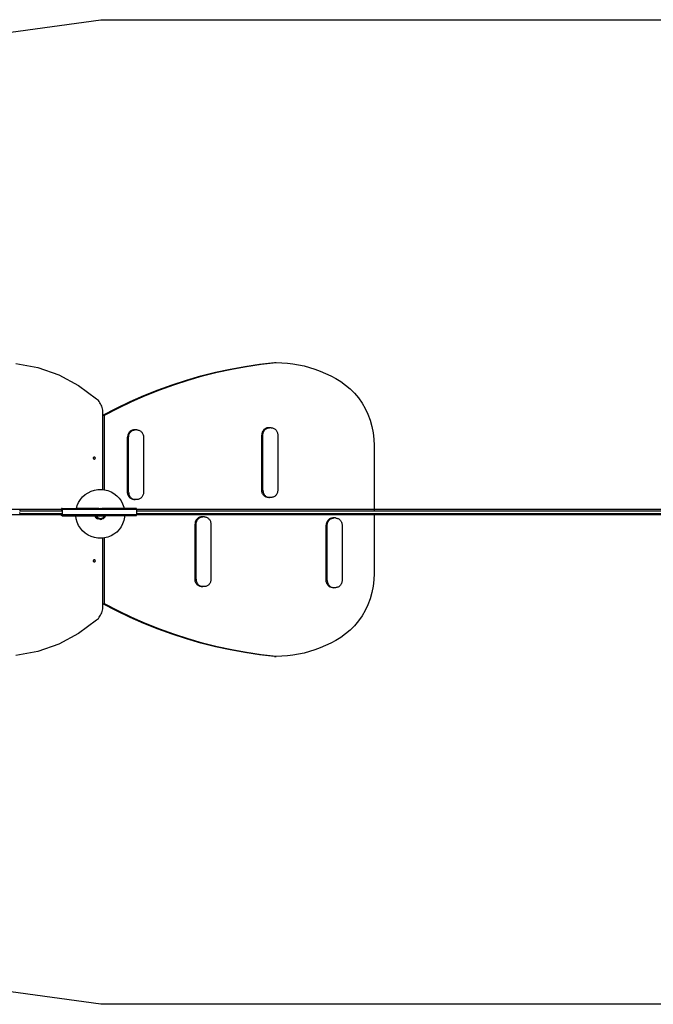
# Model space of a CAD drawing. Units: inches. Extents: x -1166 to 1193, y -171 to 231.
# Drawn here: x -835 to -577, y -171 to 231 of the extents above; entities that cross this region are included whole.
import ezdxf

# ---------------------------------------------------------------- set-up
doc = ezdxf.new("R2010")
doc.units = ezdxf.units.IN
doc.header["$MEASUREMENT"] = 0

# ---------------------------------------------------------------- blocks, each defined once
blk = doc.blocks.new('0415')
for p, q in [((-836.87, 90.71), (-827.88, 89.04)), ((-827.88, 89.04), (-819.25, 86.03)), ((-749.31, 88.42), (-743.3, 89.5)), ((-748.64, 88.42), (-742.63, 89.5)), ((-743.3, 89.5), (-737.26, 90.38)), ((-742.63, 89.5), (-736.59, 90.38)), ((-737.26, 90.38), (-731.2, 91.05)), ((-736.59, 90.38), (-730.53, 91.05)), ((-731.2, 91.05), (-730.53, 91.05)), ((-730.53, 91.05), (-728.23, 91)), ((-728.23, 91), (-725.94, 90.83)), ((-725.94, 90.83), (-723.66, 90.56)), ((-723.66, 90.56), (-721.39, 90.17)), ((-721.39, 90.17), (-719.13, 89.68)), ((-719.13, 89.68), (-716.9, 89.08)), ((-716.9, 89.08), (-714.69, 88.37)), ((-819.25, 86.03), (-811.18, 81.74)), ((-767.12, 83.93), (-761.23, 85.63)), ((-766.45, 83.93), (-760.55, 85.63)), ((-761.23, 85.63), (-755.29, 87.13)), ((-760.55, 85.63), (-754.62, 87.13)), ((-755.29, 87.13), (-749.31, 88.42)), ((-754.62, 87.13), (-748.64, 88.42)), ((-714.69, 88.37), (-712.51, 87.56)), ((-712.51, 87.56), (-710.36, 86.65)), ((-710.36, 86.65), (-708.25, 85.63)), ((-708.25, 85.63), (-706.18, 84.51)), ((-706.18, 84.51), (-704.15, 83.3)), ((-811.18, 81.74), (-803.85, 76.28)), ((-778.76, 79.92), (-772.97, 82.03)), ((-778.09, 79.92), (-772.3, 82.03)), ((-772.97, 82.03), (-767.12, 83.93)), ((-772.3, 82.03), (-766.45, 83.93)), ((-704.15, 83.3), (-702.15, 81.9)), ((-702.15, 81.9), (-700.27, 80.31)), ((-790.15, 75.12), (-784.49, 77.62)), ((-789.48, 75.12), (-783.82, 77.62)), ((-784.49, 77.62), (-778.76, 79.92)), ((-783.82, 77.62), (-778.09, 79.92)), ((-700.27, 80.31), (-698.51, 78.54)), ((-698.51, 78.54), (-696.91, 76.61)), ((-696.91, 76.61), (-695.46, 74.52)), ((-803.46, 75.91), (-803.85, 76.28)), ((-803.1, 75.52), (-803.46, 75.91)), ((-802.76, 75.11), (-803.1, 75.52)), ((-802.46, 74.67), (-802.76, 75.11)), ((-802.19, 74.21), (-802.46, 74.67)), ((-801.95, 73.73), (-802.19, 74.21)), ((-801.75, 73.24), (-801.95, 73.73)), ((-801.58, 72.73), (-801.75, 73.24)), ((-801.45, 72.21), (-801.58, 72.73)), ((-801.26, 69.55), (-795.74, 72.43)), ((-800.59, 69.55), (-795.07, 72.43)), ((-795.74, 72.43), (-790.15, 75.12)), ((-795.07, 72.43), (-789.48, 75.12)), ((-695.46, 74.52), (-694.18, 72.3)), ((-801.35, 71.69), (-801.45, 72.21)), ((-801.3, 71.16), (-801.35, 71.69)), ((-801.28, 70.62), (-801.3, 71.16)), ((-801.28, 64.48), (-801.28, 70.62)), ((-801.26, 69.55), (-800.59, 69.55)), ((-801.26, 64.48), (-801.26, 69.55)), ((-800.59, 39.1), (-800.59, 69.55)), ((-694.18, 72.3), (-693.08, 69.96)), ((-693.08, 69.96), (-692.17, 67.53)), ((-801.28, 64.48), (-801.26, 64.48)), ((-801.28, 59.48), (-801.28, 64.48)), ((-801.26, 59.48), (-801.26, 64.48)), ((-734.27, 64.38), (-734.55, 64.3)), ((-734, 64.43), (-734.27, 64.38)), ((-734.1, 64.3), (-733.83, 64.38)), ((-733.72, 64.44), (-734, 64.43)), ((-733.83, 64.38), (-733.55, 64.43)), ((-733.27, 64.44), (-733.72, 64.44)), ((-733.55, 64.43), (-733.27, 64.44)), ((-732.56, 64.44), (-733.27, 64.44)), ((-732.56, 64.44), (-732.28, 64.43)), ((-732.28, 64.43), (-732.01, 64.38)), ((-732.01, 64.38), (-731.74, 64.3)), ((-692.17, 67.53), (-691.45, 65.01)), ((-691.45, 65.01), (-690.93, 62.43)), ((-791.19, 60.9), (-791.21, 60.58)), ((-791.21, 38.11), (-791.21, 60.58)), ((-791.15, 61.21), (-791.19, 60.9)), ((-791.07, 61.51), (-791.15, 61.21)), ((-790.97, 61.8), (-791.07, 61.51)), ((-790.85, 62.08), (-790.97, 61.8)), ((-790.69, 62.35), (-790.85, 62.08)), ((-790.76, 60.58), (-790.74, 60.9)), ((-790.76, 38.11), (-790.76, 60.58)), ((-790.74, 60.9), (-790.7, 61.21)), ((-790.7, 61.21), (-790.63, 61.51)), ((-790.52, 62.59), (-790.69, 62.35)), ((-790.63, 61.51), (-790.53, 61.8)), ((-790.53, 61.8), (-790.4, 62.08)), ((-790.32, 62.81), (-790.52, 62.59)), ((-790.4, 62.08), (-790.24, 62.35)), ((-790.1, 63.01), (-790.32, 62.81)), ((-790.24, 62.35), (-790.07, 62.59)), ((-789.86, 63.18), (-790.1, 63.01)), ((-790.07, 62.59), (-789.87, 62.81)), ((-789.87, 62.81), (-789.65, 63.01)), ((-789.61, 63.32), (-789.86, 63.18)), ((-789.65, 63.01), (-789.42, 63.18)), ((-789.35, 63.44), (-789.61, 63.32)), ((-789.42, 63.18), (-789.17, 63.32)), ((-789.08, 63.52), (-789.35, 63.44)), ((-789.17, 63.32), (-788.9, 63.44)), ((-788.8, 63.57), (-789.08, 63.52)), ((-788.9, 63.44), (-788.63, 63.52)), ((-788.52, 63.58), (-788.8, 63.57)), ((-788.63, 63.52), (-788.36, 63.57)), ((-788.08, 63.58), (-788.52, 63.58)), ((-788.36, 63.57), (-788.08, 63.58)), ((-787.37, 63.58), (-788.08, 63.58)), ((-787.37, 63.58), (-787.09, 63.57)), ((-787.09, 63.57), (-786.81, 63.52)), ((-786.81, 63.52), (-786.54, 63.44)), ((-786.54, 63.44), (-786.28, 63.32)), ((-786.28, 63.32), (-786.03, 63.18)), ((-786.03, 63.18), (-785.79, 63.01)), ((-785.79, 63.01), (-785.58, 62.81)), ((-785.58, 62.81), (-785.38, 62.59)), ((-785.38, 62.59), (-785.2, 62.35)), ((-785.2, 62.35), (-785.05, 62.08)), ((-785.05, 62.08), (-784.92, 61.8)), ((-784.92, 61.8), (-784.82, 61.51)), ((-784.82, 61.51), (-784.75, 61.21)), ((-784.75, 61.21), (-784.7, 60.9)), ((-784.7, 60.9), (-784.69, 60.58)), ((-784.69, 60.58), (-784.69, 38.11)), ((-736.38, 61.76), (-736.4, 61.44)), ((-736.4, 38.97), (-736.4, 61.44)), ((-736.34, 62.07), (-736.38, 61.76)), ((-736.27, 62.37), (-736.34, 62.07)), ((-736.17, 62.66), (-736.27, 62.37)), ((-736.04, 62.94), (-736.17, 62.66)), ((-735.89, 63.21), (-736.04, 62.94)), ((-735.95, 61.44), (-735.94, 61.76)), ((-735.95, 38.97), (-735.95, 61.44)), ((-735.94, 61.76), (-735.89, 62.07)), ((-735.71, 63.45), (-735.89, 63.21)), ((-735.89, 62.07), (-735.82, 62.37)), ((-735.82, 62.37), (-735.72, 62.66)), ((-735.72, 62.66), (-735.59, 62.94)), ((-735.51, 63.67), (-735.71, 63.45)), ((-735.59, 62.94), (-735.44, 63.21)), ((-735.29, 63.87), (-735.51, 63.67)), ((-735.44, 63.21), (-735.26, 63.45)), ((-735.06, 64.04), (-735.29, 63.87)), ((-735.26, 63.45), (-735.06, 63.67)), ((-734.81, 64.18), (-735.06, 64.04)), ((-735.06, 63.67), (-734.85, 63.87)), ((-734.85, 63.87), (-734.61, 64.04)), ((-734.55, 64.3), (-734.81, 64.18)), ((-734.61, 64.04), (-734.36, 64.18)), ((-734.36, 64.18), (-734.1, 64.3)), ((-731.74, 64.3), (-731.47, 64.18)), ((-731.47, 64.18), (-731.22, 64.04)), ((-731.22, 64.04), (-730.99, 63.87)), ((-730.99, 63.87), (-730.77, 63.67)), ((-730.77, 63.67), (-730.57, 63.45)), ((-730.57, 63.45), (-730.39, 63.21)), ((-730.39, 63.21), (-730.24, 62.94)), ((-730.24, 62.94), (-730.11, 62.66)), ((-730.11, 62.66), (-730.01, 62.37)), ((-730.01, 62.37), (-729.94, 62.07)), ((-729.94, 62.07), (-729.9, 61.76)), ((-729.9, 61.76), (-729.88, 61.44)), ((-729.88, 61.44), (-729.88, 38.97)), ((-690.93, 62.43), (-690.62, 59.81)), ((-801.26, 59.48), (-801.28, 59.48)), ((-801.28, 39.18), (-801.28, 59.48)), ((-801.26, 39.18), (-801.26, 59.48)), ((-690.62, 59.81), (-690.52, 57.18)), ((-690.52, 57.18), (-690.52, 30.49)), ((-805.08, 52.35), (-805.15, 52.26)), ((-804.99, 52.42), (-805.08, 52.35)), ((-804.89, 52.46), (-804.99, 52.42)), ((-804.78, 52.48), (-804.89, 52.46)), ((-804.67, 52.46), (-804.78, 52.48)), ((-804.56, 52.42), (-804.67, 52.46)), ((-804.48, 52.35), (-804.56, 52.42)), ((-804.41, 52.26), (-804.48, 52.35)), ((-805.19, 52.16), (-805.2, 52.05)), ((-805.2, 52.05), (-805.19, 51.94)), ((-805.15, 52.26), (-805.19, 52.16)), ((-805.19, 51.94), (-805.15, 51.84)), ((-805.15, 51.84), (-805.08, 51.75)), ((-805.08, 51.75), (-804.99, 51.68)), ((-804.99, 51.68), (-804.89, 51.64)), ((-804.89, 51.64), (-804.78, 51.63)), ((-804.78, 51.63), (-804.67, 51.64)), ((-804.67, 51.64), (-804.56, 51.68)), ((-804.56, 51.68), (-804.48, 51.75)), ((-804.48, 51.75), (-804.41, 51.84)), ((-804.37, 52.16), (-804.41, 52.26)), ((-804.41, 51.84), (-804.37, 51.94)), ((-804.35, 52.05), (-804.37, 52.16)), ((-804.37, 51.94), (-804.35, 52.05)), ((-810.43, 35.14), (-809.54, 36.21)), ((-809.54, 36.21), (-808.5, 37.14)), ((-808.5, 37.14), (-807.34, 37.92)), ((-807.34, 37.92), (-806.09, 38.53)), ((-806.09, 38.53), (-804.76, 38.96)), ((-804.76, 38.96), (-803.39, 39.21)), ((-803.39, 39.21), (-802, 39.25)), ((-802, 39.25), (-801.28, 39.18)), ((-801.28, 39.18), (-801.26, 39.18)), ((-801.26, 39.18), (-800.61, 39.11)), ((-800.61, 39.11), (-800.59, 39.1)), ((-800.59, 39.1), (-799.25, 38.77)), ((-799.25, 38.77), (-797.96, 38.25)), ((-797.96, 38.25), (-796.75, 37.55)), ((-796.75, 37.55), (-795.65, 36.69)), ((-795.65, 36.69), (-794.68, 35.69)), ((-791.19, 37.8), (-791.21, 38.11)), ((-791.15, 37.49), (-791.19, 37.8)), ((-791.07, 37.18), (-791.15, 37.49)), ((-790.97, 36.89), (-791.07, 37.18)), ((-790.85, 36.61), (-790.97, 36.89)), ((-790.69, 36.35), (-790.85, 36.61)), ((-790.76, 38.11), (-790.74, 37.8)), ((-790.74, 37.8), (-790.7, 37.49)), ((-790.7, 37.49), (-790.63, 37.18)), ((-790.52, 36.1), (-790.69, 36.35)), ((-790.63, 37.18), (-790.53, 36.89)), ((-790.53, 36.89), (-790.4, 36.61)), ((-790.4, 36.61), (-790.24, 36.35)), ((-790.24, 36.35), (-790.07, 36.1)), ((-785.2, 36.35), (-785.38, 36.1)), ((-785.05, 36.61), (-785.2, 36.35)), ((-784.92, 36.89), (-785.05, 36.61)), ((-784.82, 37.18), (-784.92, 36.89)), ((-784.75, 37.49), (-784.82, 37.18)), ((-784.7, 37.8), (-784.75, 37.49)), ((-784.69, 38.11), (-784.7, 37.8)), ((-736.38, 38.66), (-736.4, 38.97)), ((-736.34, 38.35), (-736.38, 38.66)), ((-736.27, 38.04), (-736.34, 38.35)), ((-736.17, 37.75), (-736.27, 38.04)), ((-736.04, 37.47), (-736.17, 37.75)), ((-735.89, 37.21), (-736.04, 37.47)), ((-735.95, 38.97), (-735.94, 38.66)), ((-735.94, 38.66), (-735.89, 38.35)), ((-735.89, 38.35), (-735.82, 38.04)), ((-735.71, 36.96), (-735.89, 37.21)), ((-735.82, 38.04), (-735.72, 37.75)), ((-735.72, 37.75), (-735.59, 37.47)), ((-735.51, 36.74), (-735.71, 36.96)), ((-735.59, 37.47), (-735.44, 37.21)), ((-735.29, 36.54), (-735.51, 36.74)), ((-735.44, 37.21), (-735.26, 36.96)), ((-735.06, 36.37), (-735.29, 36.54)), ((-735.26, 36.96), (-735.06, 36.74)), ((-735.06, 36.74), (-734.85, 36.54)), ((-734.81, 36.23), (-735.06, 36.37)), ((-734.85, 36.54), (-734.61, 36.37)), ((-734.55, 36.12), (-734.81, 36.23)), ((-734.61, 36.37), (-734.36, 36.23)), ((-734.36, 36.23), (-734.1, 36.12)), ((-731.47, 36.23), (-731.74, 36.12)), ((-731.22, 36.37), (-731.47, 36.23)), ((-730.99, 36.54), (-731.22, 36.37)), ((-730.77, 36.74), (-730.99, 36.54)), ((-730.57, 36.96), (-730.77, 36.74)), ((-730.39, 37.21), (-730.57, 36.96)), ((-730.24, 37.47), (-730.39, 37.21)), ((-730.11, 37.75), (-730.24, 37.47)), ((-730.01, 38.04), (-730.11, 37.75)), ((-729.94, 38.35), (-730.01, 38.04)), ((-729.9, 38.66), (-729.94, 38.35)), ((-729.88, 38.97), (-729.9, 38.66)), ((-812.09, 31.46), (-811.74, 32.68)), ((-811.74, 32.68), (-811.17, 33.96)), ((-811.17, 33.96), (-810.43, 35.14)), ((-794.68, 35.69), (-793.86, 34.56)), ((-793.86, 34.56), (-793.21, 33.33)), ((-793.21, 33.33), (-792.73, 32.02)), ((-790.32, 35.88), (-790.52, 36.1)), ((-790.1, 35.68), (-790.32, 35.88)), ((-789.86, 35.51), (-790.1, 35.68)), ((-790.07, 36.1), (-789.87, 35.88)), ((-789.87, 35.88), (-789.65, 35.68)), ((-789.61, 35.37), (-789.86, 35.51)), ((-789.65, 35.68), (-789.42, 35.51)), ((-789.35, 35.26), (-789.61, 35.37)), ((-789.42, 35.51), (-789.17, 35.37)), ((-789.08, 35.18), (-789.35, 35.26)), ((-789.17, 35.37), (-788.9, 35.26)), ((-788.8, 35.13), (-789.08, 35.18)), ((-788.9, 35.26), (-788.63, 35.18)), ((-788.52, 35.11), (-788.8, 35.13)), ((-788.63, 35.18), (-788.36, 35.13)), ((-788.08, 35.11), (-788.52, 35.11)), ((-788.36, 35.13), (-788.08, 35.11)), ((-787.37, 35.11), (-788.08, 35.11)), ((-787.09, 35.13), (-787.37, 35.11)), ((-786.81, 35.18), (-787.09, 35.13)), ((-786.54, 35.26), (-786.81, 35.18)), ((-786.28, 35.37), (-786.54, 35.26)), ((-786.03, 35.51), (-786.28, 35.37)), ((-785.79, 35.68), (-786.03, 35.51)), ((-785.58, 35.88), (-785.79, 35.68)), ((-785.38, 36.1), (-785.58, 35.88)), ((-734.27, 36.04), (-734.55, 36.12)), ((-734, 35.99), (-734.27, 36.04)), ((-734.1, 36.12), (-733.83, 36.04)), ((-733.72, 35.97), (-734, 35.99)), ((-733.83, 36.04), (-733.55, 35.99)), ((-733.27, 35.97), (-733.72, 35.97)), ((-733.55, 35.99), (-733.27, 35.97)), ((-732.56, 35.97), (-733.27, 35.97)), ((-732.28, 35.99), (-732.56, 35.97)), ((-732.01, 36.04), (-732.28, 35.99)), ((-731.74, 36.12), (-732.01, 36.04)), ((-835.24, 28.9), (-835.26, 28.84)), ((-835.24, 31.12), (-835.23, 31.03)), ((-835.24, 28.9), (-835.23, 28.97)), ((-835.23, 31.03), (-835.21, 30.86)), ((-835.22, 29.09), (-835.23, 28.97)), ((-835.21, 29.28), (-835.22, 29.09)), ((-835.21, 30.86), (-835.21, 30.64)), ((-835.21, 30.64), (-835.2, 30.48)), ((-835.2, 29.42), (-835.21, 29.28)), ((-835.2, 30.48), (-818.17, 30.48)), ((-835.2, 30.48), (-835.2, 30.38)), ((-835.2, 29.8), (-835.2, 29.81)), ((-835.2, 29.52), (-835.2, 29.8)), ((-835.2, 29.52), (-835.2, 29.42)), ((-835.2, 29.42), (-818.17, 29.42)), ((-818.16, 31.32), (-818.17, 31.3)), ((-818.17, 31.3), (-818.17, 31.28)), ((-818.17, 31.28), (-818.17, 31.26)), ((-818.17, 31.26), (-818.17, 30.48)), ((-818.17, 30.48), (-818.07, 30.48)), ((-818.17, 29.42), (-818.17, 28.72)), ((-818.17, 29.42), (-818.07, 29.42)), ((-818.17, 28.72), (-818.17, 28.69)), ((-818.17, 28.67), (-818.17, 28.69)), ((-818.16, 28.65), (-818.17, 28.67)), ((-818.15, 31.36), (-818.16, 31.34)), ((-818.16, 31.34), (-818.16, 31.32)), ((-818.16, 28.63), (-818.16, 28.65)), ((-818.15, 28.62), (-818.16, 28.63)), ((-818.14, 31.37), (-818.15, 31.36)), ((-818.14, 28.6), (-818.15, 28.62)), ((-818.12, 31.39), (-818.14, 31.37)), ((-818.12, 28.58), (-818.14, 28.6)), ((-818.11, 31.41), (-818.12, 31.39)), ((-818.11, 28.57), (-818.12, 28.58)), ((-818.09, 31.42), (-818.11, 31.41)), ((-818.09, 28.55), (-818.11, 28.57)), ((-818.07, 31.43), (-818.09, 31.42)), ((-818.07, 28.54), (-818.09, 28.55)), ((-818.06, 31.44), (-818.07, 31.43)), ((-818.06, 28.53), (-818.07, 28.54)), ((-818.04, 31.45), (-818.06, 31.44)), ((-818.04, 28.52), (-818.06, 28.53)), ((-818.02, 31.45), (-818.04, 31.45)), ((-818.02, 28.52), (-818.04, 28.52)), ((-817.99, 31.46), (-818.02, 31.45)), ((-817.99, 28.52), (-818.02, 28.52)), ((-817.97, 31.46), (-817.99, 31.46)), ((-817.97, 28.52), (-817.99, 28.52)), ((-817.97, 31.46), (-812.09, 31.46)), ((-817.97, 31.28), (-817.97, 31.26)), ((-817.97, 31.26), (-817.97, 28.72)), ((-817.97, 28.72), (-817.97, 28.69)), ((-817.97, 28.52), (-812.31, 28.52)), ((-812.13, 27.18), (-812.31, 28.52)), ((-812.31, 28.52), (-804.5, 28.52)), ((-802.99, 31.46), (-812.09, 31.46)), ((-804.5, 28.52), (-804.33, 28.11)), ((-804.5, 28.52), (-804.11, 28.52)), ((-804.09, 28.46), (-804.11, 28.52)), ((-804.11, 28.52), (-803.94, 28.52)), ((-803.89, 28.09), (-804.09, 28.46)), ((-803.94, 28.52), (-803.76, 28.19)), ((-803.94, 28.52), (-800.42, 28.52)), ((-803.76, 28.19), (-803.5, 27.9)), ((-802.94, 31.48), (-802.99, 31.46)), ((-802.99, 31.46), (-801.7, 31.46)), ((-802.94, 31.48), (-802.34, 31.56)), ((-802.34, 31.56), (-801.75, 31.48)), ((-801.7, 31.46), (-801.75, 31.48)), ((-792.61, 31.46), (-801.7, 31.46)), ((-801.04, 27.89), (-800.78, 28.18)), ((-800.78, 28.18), (-800.58, 28.51)), ((-800.44, 28.45), (-800.65, 28.09)), ((-800.42, 28.52), (-800.44, 28.45)), ((-800.42, 28.52), (-800.19, 28.52)), ((-800.36, 28.11), (-800.19, 28.52)), ((-792.4, 28.52), (-800.19, 28.52)), ((-792.73, 32.02), (-792.61, 31.46)), ((-787.71, 31.46), (-792.61, 31.46)), ((-792.4, 28.52), (-792.44, 27.87)), ((-787.71, 28.52), (-792.4, 28.52)), ((-787.69, 31.46), (-787.71, 31.46)), ((-787.71, 28.52), (-787.69, 28.52)), ((-787.67, 31.45), (-787.69, 31.46)), ((-787.69, 28.52), (-787.67, 28.52)), ((-787.65, 31.45), (-787.67, 31.45)), ((-787.67, 28.52), (-787.65, 28.52)), ((-787.63, 31.44), (-787.65, 31.45)), ((-787.65, 28.52), (-787.63, 28.53)), ((-787.61, 31.43), (-787.63, 31.44)), ((-787.63, 28.53), (-787.61, 28.54)), ((-787.59, 31.42), (-787.61, 31.43)), ((-787.61, 28.54), (-787.59, 28.55)), ((-787.58, 31.41), (-787.59, 31.42)), ((-787.59, 28.55), (-787.58, 28.57)), ((-787.56, 31.39), (-787.58, 31.41)), ((-787.58, 28.57), (-787.56, 28.58)), ((-787.55, 31.37), (-787.56, 31.39)), ((-787.56, 28.58), (-787.55, 28.6)), ((-787.54, 31.36), (-787.55, 31.37)), ((-787.55, 28.6), (-787.54, 28.62)), ((-787.53, 31.34), (-787.54, 31.36)), ((-787.54, 28.62), (-787.53, 28.63)), ((-787.52, 31.32), (-787.53, 31.34)), ((-787.53, 28.63), (-787.52, 28.65)), ((-787.51, 31.3), (-787.52, 31.32)), ((-787.52, 28.65), (-787.51, 28.67)), ((-787.51, 31.28), (-787.51, 31.3)), ((-787.51, 31.28), (-787.51, 31.26)), ((-787.51, 31.26), (-787.51, 30.48)), ((-787.51, 30.48), (-690.52, 30.49)), ((-787.51, 30.48), (-787.51, 29.42)), ((-787.51, 29.42), (-690.52, 29.43)), ((-787.51, 29.42), (-787.51, 28.72)), ((-787.51, 28.72), (-787.51, 28.69)), ((-787.51, 28.67), (-787.51, 28.69)), ((-690.52, 30.49), (709.54, 30.55)), ((-690.52, 29.43), (709.54, 29.49)), ((-690.52, 29.43), (-690.52, 4.93)), ((-811.74, 25.84), (-812.13, 27.18)), ((-811.17, 24.57), (-811.74, 25.84)), ((-810.43, 23.38), (-811.17, 24.57)), ((-803.97, 27.64), (-804.33, 28.11)), ((-803.97, 27.64), (-803.49, 27.27)), ((-803.61, 27.78), (-803.89, 28.09)), ((-803.27, 27.54), (-803.61, 27.78)), ((-803.5, 27.9), (-803.19, 27.67)), ((-802.94, 27.04), (-803.49, 27.27)), ((-802.89, 27.37), (-803.27, 27.54)), ((-803.19, 27.67), (-802.84, 27.52)), ((-802.34, 26.96), (-802.94, 27.04)), ((-802.48, 27.28), (-802.89, 27.37)), ((-802.84, 27.52), (-802.46, 27.44)), ((-802.06, 27.28), (-802.48, 27.28)), ((-802.46, 27.44), (-802.08, 27.43)), ((-802.34, 26.96), (-801.75, 27.04)), ((-802.08, 27.43), (-801.7, 27.51)), ((-801.65, 27.36), (-802.06, 27.28)), ((-801.2, 27.27), (-801.75, 27.04)), ((-801.7, 27.51), (-801.35, 27.67)), ((-801.27, 27.53), (-801.65, 27.36)), ((-801.35, 27.67), (-801.04, 27.89)), ((-800.93, 27.78), (-801.27, 27.53)), ((-801.2, 27.27), (-800.72, 27.64)), ((-800.65, 28.09), (-800.93, 27.78)), ((-800.36, 28.11), (-800.72, 27.64)), ((-793.21, 25.19), (-793.86, 23.96)), ((-792.73, 26.5), (-793.21, 25.19)), ((-792.44, 27.87), (-792.73, 26.5)), ((-763.64, 25.33), (-763.66, 25.02)), ((-763.66, 2.54), (-763.66, 25.02)), ((-763.6, 25.64), (-763.64, 25.33)), ((-763.53, 25.94), (-763.6, 25.64)), ((-763.43, 26.24), (-763.53, 25.94)), ((-763.3, 26.52), (-763.43, 26.24)), ((-763.15, 26.78), (-763.3, 26.52)), ((-763.21, 25.02), (-763.2, 25.33)), ((-763.21, 2.54), (-763.21, 25.02)), ((-763.2, 25.33), (-763.15, 25.64)), ((-762.97, 27.02), (-763.15, 26.78)), ((-763.15, 25.64), (-763.08, 25.94)), ((-763.08, 25.94), (-762.98, 26.24)), ((-762.98, 26.24), (-762.85, 26.52)), ((-762.77, 27.24), (-762.97, 27.02)), ((-762.85, 26.52), (-762.7, 26.78)), ((-762.55, 27.44), (-762.77, 27.24)), ((-762.7, 26.78), (-762.52, 27.02)), ((-762.32, 27.61), (-762.55, 27.44)), ((-762.52, 27.02), (-762.32, 27.24)), ((-762.07, 27.76), (-762.32, 27.61)), ((-762.32, 27.24), (-762.1, 27.44)), ((-762.1, 27.44), (-761.87, 27.61)), ((-761.8, 27.87), (-762.07, 27.76)), ((-761.87, 27.61), (-761.62, 27.76)), ((-761.53, 27.95), (-761.8, 27.87)), ((-761.62, 27.76), (-761.36, 27.87)), ((-761.26, 28), (-761.53, 27.95)), ((-761.36, 27.87), (-761.09, 27.95)), ((-760.98, 28.02), (-761.26, 28)), ((-761.09, 27.95), (-760.81, 28)), ((-760.53, 28.02), (-760.98, 28.02)), ((-760.81, 28), (-760.53, 28.02)), ((-759.82, 28.02), (-760.53, 28.02)), ((-759.82, 28.02), (-759.54, 28)), ((-759.54, 28), (-759.27, 27.95)), ((-759.27, 27.95), (-758.99, 27.87)), ((-758.99, 27.87), (-758.73, 27.76)), ((-758.73, 27.76), (-758.48, 27.61)), ((-758.48, 27.61), (-758.25, 27.44)), ((-758.25, 27.44), (-758.03, 27.24)), ((-758.03, 27.24), (-757.83, 27.02)), ((-757.83, 27.02), (-757.65, 26.78)), ((-757.65, 26.78), (-757.5, 26.52)), ((-757.5, 26.52), (-757.37, 26.24)), ((-757.37, 26.24), (-757.27, 25.94)), ((-757.27, 25.94), (-757.2, 25.64)), ((-757.2, 25.64), (-757.16, 25.33)), ((-757.16, 25.33), (-757.14, 25.02)), ((-757.14, 25.02), (-757.14, 2.54)), ((-710.09, 24.9), (-710.1, 24.59)), ((-710.1, 2.11), (-710.1, 24.59)), ((-710.04, 25.21), (-710.09, 24.9)), ((-709.97, 25.51), (-710.04, 25.21)), ((-709.87, 25.81), (-709.97, 25.51)), ((-709.74, 26.09), (-709.87, 25.81)), ((-709.59, 26.35), (-709.74, 26.09)), ((-709.65, 24.59), (-709.64, 24.9)), ((-709.65, 2.11), (-709.65, 24.59)), ((-709.64, 24.9), (-709.6, 25.21)), ((-709.6, 25.21), (-709.52, 25.51)), ((-709.41, 26.59), (-709.59, 26.35)), ((-709.52, 25.51), (-709.42, 25.81)), ((-709.42, 25.81), (-709.29, 26.09)), ((-709.21, 26.82), (-709.41, 26.59)), ((-709.29, 26.09), (-709.14, 26.35)), ((-709, 27.01), (-709.21, 26.82)), ((-709.14, 26.35), (-708.96, 26.59)), ((-708.76, 27.18), (-709, 27.01)), ((-708.96, 26.59), (-708.77, 26.82)), ((-708.77, 26.82), (-708.55, 27.01)), ((-708.51, 27.33), (-708.76, 27.18)), ((-708.55, 27.01), (-708.31, 27.18)), ((-708.25, 27.44), (-708.51, 27.33)), ((-708.31, 27.18), (-708.06, 27.33)), ((-707.98, 27.52), (-708.25, 27.44)), ((-708.06, 27.33), (-707.8, 27.44)), ((-707.7, 27.57), (-707.98, 27.52)), ((-707.8, 27.44), (-707.53, 27.52)), ((-707.42, 27.59), (-707.7, 27.57)), ((-707.53, 27.52), (-707.25, 27.57)), ((-706.97, 27.59), (-707.42, 27.59)), ((-707.25, 27.57), (-706.97, 27.59)), ((-706.27, 27.59), (-706.97, 27.59)), ((-706.27, 27.59), (-705.99, 27.57)), ((-705.99, 27.57), (-705.71, 27.52)), ((-705.71, 27.52), (-705.44, 27.44)), ((-705.44, 27.44), (-705.18, 27.33)), ((-705.18, 27.33), (-704.93, 27.18)), ((-704.93, 27.18), (-704.69, 27.01)), ((-704.69, 27.01), (-704.47, 26.82)), ((-704.47, 26.82), (-704.27, 26.59)), ((-704.27, 26.59), (-704.1, 26.35)), ((-704.1, 26.35), (-703.94, 26.09)), ((-703.94, 26.09), (-703.82, 25.81)), ((-703.82, 25.81), (-703.72, 25.51)), ((-703.72, 25.51), (-703.64, 25.21)), ((-703.64, 25.21), (-703.6, 24.9)), ((-703.6, 24.9), (-703.59, 24.59)), ((-703.59, 24.59), (-703.59, 2.11)), ((-809.54, 22.31), (-810.43, 23.38)), ((-808.5, 21.38), (-809.54, 22.31)), ((-807.34, 20.6), (-808.5, 21.38)), ((-806.09, 19.99), (-807.34, 20.6)), ((-797.96, 20.27), (-799.25, 19.75)), ((-796.75, 20.97), (-797.96, 20.27)), ((-795.65, 21.83), (-796.75, 20.97)), ((-794.68, 22.83), (-795.65, 21.83)), ((-793.86, 23.96), (-794.68, 22.83)), ((-804.76, 19.56), (-806.09, 19.99)), ((-803.39, 19.32), (-804.76, 19.56)), ((-802, 19.27), (-803.39, 19.32)), ((-801.28, 19.34), (-802, 19.27)), ((-801.28, 2.56), (-801.28, 19.34)), ((-801.26, 19.34), (-801.28, 19.34)), ((-800.61, 19.41), (-801.26, 19.34)), ((-801.26, 2.56), (-801.26, 19.34)), ((-800.59, 19.42), (-800.61, 19.41)), ((-799.25, 19.75), (-800.59, 19.42)), ((-800.59, -7.45), (-800.59, 19.42)), ((-805.19, 10.16), (-805.2, 10.05)), ((-805.2, 10.05), (-805.19, 9.94)), ((-805.15, 10.26), (-805.19, 10.16)), ((-805.19, 9.94), (-805.15, 9.84)), ((-805.08, 10.35), (-805.15, 10.26)), ((-805.15, 9.84), (-805.08, 9.75)), ((-804.99, 10.42), (-805.08, 10.35)), ((-805.08, 9.75), (-804.99, 9.68)), ((-804.89, 10.46), (-804.99, 10.42)), ((-804.99, 9.68), (-804.89, 9.64)), ((-804.78, 10.48), (-804.89, 10.46)), ((-804.89, 9.64), (-804.78, 9.63)), ((-804.67, 10.46), (-804.78, 10.48)), ((-804.78, 9.63), (-804.67, 9.64)), ((-804.56, 10.42), (-804.67, 10.46)), ((-804.67, 9.64), (-804.56, 9.68)), ((-804.48, 10.35), (-804.56, 10.42)), ((-804.56, 9.68), (-804.48, 9.75)), ((-804.41, 10.26), (-804.48, 10.35)), ((-804.48, 9.75), (-804.41, 9.84)), ((-804.37, 10.16), (-804.41, 10.26)), ((-804.41, 9.84), (-804.37, 9.94)), ((-804.35, 10.05), (-804.37, 10.16)), ((-804.37, 9.94), (-804.35, 10.05)), ((-690.52, 4.93), (-690.62, 2.29)), ((-801.28, 2.56), (-801.26, 2.56)), ((-801.28, -2.44), (-801.28, 2.56)), ((-801.26, -2.44), (-801.26, 2.56)), ((-763.64, 2.23), (-763.66, 2.54)), ((-763.6, 1.92), (-763.64, 2.23)), ((-763.53, 1.61), (-763.6, 1.92)), ((-763.43, 1.32), (-763.53, 1.61)), ((-763.3, 1.04), (-763.43, 1.32)), ((-763.15, 0.78), (-763.3, 1.04)), ((-763.21, 2.54), (-763.2, 2.23)), ((-763.2, 2.23), (-763.15, 1.92)), ((-763.15, 1.92), (-763.08, 1.61)), ((-762.97, 0.53), (-763.15, 0.78)), ((-763.08, 1.61), (-762.98, 1.32)), ((-762.98, 1.32), (-762.85, 1.04)), ((-762.77, 0.31), (-762.97, 0.53)), ((-762.85, 1.04), (-762.7, 0.78)), ((-762.55, 0.11), (-762.77, 0.31)), ((-762.7, 0.78), (-762.52, 0.53)), ((-762.32, -0.06), (-762.55, 0.11)), ((-762.52, 0.53), (-762.32, 0.31)), ((-762.32, 0.31), (-762.1, 0.11)), ((-762.1, 0.11), (-761.87, -0.06)), ((-758.25, 0.11), (-758.48, -0.06)), ((-758.03, 0.31), (-758.25, 0.11)), ((-757.83, 0.53), (-758.03, 0.31)), ((-757.65, 0.78), (-757.83, 0.53)), ((-757.5, 1.04), (-757.65, 0.78)), ((-757.37, 1.32), (-757.5, 1.04)), ((-757.27, 1.61), (-757.37, 1.32)), ((-757.2, 1.92), (-757.27, 1.61)), ((-757.16, 2.23), (-757.2, 1.92)), ((-757.14, 2.54), (-757.16, 2.23)), ((-710.09, 1.8), (-710.1, 2.11)), ((-710.04, 1.49), (-710.09, 1.8)), ((-709.97, 1.19), (-710.04, 1.49)), ((-709.87, 0.89), (-709.97, 1.19)), ((-709.74, 0.61), (-709.87, 0.89)), ((-709.59, 0.35), (-709.74, 0.61)), ((-709.65, 2.11), (-709.64, 1.8)), ((-709.64, 1.8), (-709.6, 1.49)), ((-709.6, 1.49), (-709.52, 1.19)), ((-709.41, 0.1), (-709.59, 0.35)), ((-709.52, 1.19), (-709.42, 0.89)), ((-709.42, 0.89), (-709.29, 0.61)), ((-709.21, -0.12), (-709.41, 0.1)), ((-709.29, 0.61), (-709.14, 0.35)), ((-709.14, 0.35), (-708.96, 0.1)), ((-708.96, 0.1), (-708.77, -0.12)), ((-704.27, 0.1), (-704.47, -0.12)), ((-704.1, 0.35), (-704.27, 0.1)), ((-703.94, 0.61), (-704.1, 0.35)), ((-703.82, 0.89), (-703.94, 0.61)), ((-703.72, 1.19), (-703.82, 0.89)), ((-703.64, 1.49), (-703.72, 1.19)), ((-703.6, 1.8), (-703.64, 1.49)), ((-703.59, 2.11), (-703.6, 1.8)), ((-690.62, 2.29), (-690.93, -0.33)), ((-801.26, -2.44), (-801.28, -2.44)), ((-801.28, -8.52), (-801.28, -2.44)), ((-801.26, -7.45), (-801.26, -2.44)), ((-762.07, -0.2), (-762.32, -0.06)), ((-761.8, -0.31), (-762.07, -0.2)), ((-761.87, -0.06), (-761.62, -0.2)), ((-761.53, -0.39), (-761.8, -0.31)), ((-761.62, -0.2), (-761.36, -0.31)), ((-761.26, -0.44), (-761.53, -0.39)), ((-761.36, -0.31), (-761.09, -0.39)), ((-760.98, -0.46), (-761.26, -0.44)), ((-761.09, -0.39), (-760.81, -0.44)), ((-760.53, -0.46), (-760.98, -0.46)), ((-760.81, -0.44), (-760.53, -0.46)), ((-759.82, -0.46), (-760.53, -0.46)), ((-759.54, -0.44), (-759.82, -0.46)), ((-759.27, -0.39), (-759.54, -0.44)), ((-758.99, -0.31), (-759.27, -0.39)), ((-758.73, -0.2), (-758.99, -0.31)), ((-758.48, -0.06), (-758.73, -0.2)), ((-709, -0.31), (-709.21, -0.12)), ((-708.76, -0.49), (-709, -0.31)), ((-708.77, -0.12), (-708.55, -0.31)), ((-708.51, -0.63), (-708.76, -0.49)), ((-708.55, -0.31), (-708.31, -0.49)), ((-708.25, -0.74), (-708.51, -0.63)), ((-708.31, -0.49), (-708.06, -0.63)), ((-707.98, -0.82), (-708.25, -0.74)), ((-708.06, -0.63), (-707.8, -0.74)), ((-707.7, -0.87), (-707.98, -0.82)), ((-707.8, -0.74), (-707.53, -0.82)), ((-707.42, -0.89), (-707.7, -0.87)), ((-707.53, -0.82), (-707.25, -0.87)), ((-706.97, -0.89), (-707.42, -0.89)), ((-707.25, -0.87), (-706.97, -0.89)), ((-706.27, -0.89), (-706.97, -0.89)), ((-705.99, -0.87), (-706.27, -0.89)), ((-705.71, -0.82), (-705.99, -0.87)), ((-705.44, -0.74), (-705.71, -0.82)), ((-705.18, -0.63), (-705.44, -0.74)), ((-704.93, -0.49), (-705.18, -0.63)), ((-704.69, -0.31), (-704.93, -0.49)), ((-704.47, -0.12), (-704.69, -0.31)), ((-691.45, -2.91), (-692.17, -5.42)), ((-690.93, -0.33), (-691.45, -2.91)), ((-795.74, -10.33), (-801.26, -7.45)), ((-801.26, -7.45), (-800.59, -7.45)), ((-795.07, -10.33), (-800.59, -7.45)), ((-693.08, -7.86), (-694.18, -10.2)), ((-692.17, -5.42), (-693.08, -7.86)), ((-802.19, -12.1), (-801.95, -11.63)), ((-801.95, -11.63), (-801.75, -11.13)), ((-801.75, -11.13), (-801.58, -10.63)), ((-801.58, -10.63), (-801.45, -10.11)), ((-801.45, -10.11), (-801.35, -9.58)), ((-801.35, -9.58), (-801.3, -9.05)), ((-801.3, -9.05), (-801.28, -8.52)), ((-790.15, -13.02), (-795.74, -10.33)), ((-789.48, -13.02), (-795.07, -10.33)), ((-694.18, -10.2), (-695.46, -12.42)), ((-803.85, -14.17), (-811.18, -19.64)), ((-803.85, -14.17), (-803.46, -13.81)), ((-803.46, -13.81), (-803.1, -13.42)), ((-803.1, -13.42), (-802.76, -13)), ((-802.76, -13), (-802.46, -12.56)), ((-802.46, -12.56), (-802.19, -12.1)), ((-784.49, -15.52), (-790.15, -13.02)), ((-783.82, -15.52), (-789.48, -13.02)), ((-778.76, -17.82), (-784.49, -15.52)), ((-778.09, -17.82), (-783.82, -15.52)), ((-696.91, -14.5), (-698.51, -16.44)), ((-695.46, -12.42), (-696.91, -14.5)), ((-811.18, -19.64), (-819.25, -23.93)), ((-772.97, -19.92), (-778.76, -17.82)), ((-772.3, -19.92), (-778.09, -17.82)), ((-767.12, -21.82), (-772.97, -19.92)), ((-766.45, -21.82), (-772.3, -19.92)), ((-702.15, -19.8), (-704.15, -21.19)), ((-700.27, -18.21), (-702.15, -19.8)), ((-698.51, -16.44), (-700.27, -18.21)), ((-819.25, -23.93), (-827.88, -26.94)), ((-761.23, -23.53), (-767.12, -21.82)), ((-760.55, -23.53), (-766.45, -21.82)), ((-755.29, -25.02), (-761.23, -23.53)), ((-754.62, -25.02), (-760.55, -23.53)), ((-708.25, -23.53), (-710.36, -24.54)), ((-706.18, -22.41), (-708.25, -23.53)), ((-704.15, -21.19), (-706.18, -22.41)), ((-827.88, -26.94), (-836.87, -28.61)), ((-749.31, -26.31), (-755.29, -25.02)), ((-748.64, -26.31), (-754.62, -25.02)), ((-743.3, -27.4), (-749.31, -26.31)), ((-742.63, -27.4), (-748.64, -26.31)), ((-737.26, -28.28), (-743.3, -27.4)), ((-736.59, -28.28), (-742.63, -27.4)), ((-721.39, -28.07), (-723.66, -28.45)), ((-719.13, -27.58), (-721.39, -28.07)), ((-716.9, -26.98), (-719.13, -27.58)), ((-714.69, -26.27), (-716.9, -26.98)), ((-712.51, -25.46), (-714.69, -26.27)), ((-710.36, -24.54), (-712.51, -25.46)), ((-731.2, -28.95), (-737.26, -28.28)), ((-730.53, -28.95), (-736.59, -28.28)), ((-731.2, -28.95), (-730.53, -28.95)), ((-728.23, -28.89), (-730.53, -28.95)), ((-725.94, -28.73), (-728.23, -28.89)), ((-723.66, -28.45), (-725.94, -28.73))]:
    blk.add_line(p, q)
blk.add_lwpolyline([(861.53, 231.15), (1064.93, 200.42, -0.370953), (1192.53, 52.1), (1192.53, 7.95, -0.370953), (1064.93, -140.37), (861.53, -171.09), (-802.18, -171.09), (-1036.63, -138.86, -0.374744), (-1166.2, 9.74), (-1166.2, 50.32, -0.374744), (-1036.63, 198.92), (-802.18, 231.15)], format="xyb", close=True)
blk.add_lwpolyline([(-985.07, 31.14), (1009.42, 31.14), (1009.42, 28.91), (-985.07, 28.91)], close=True)

msp = doc.modelspace()

# ---------------------------------------------------------------- block references
msp.add_blockref('0415', (0, 0))

doc.saveas('drawing.dxf')
